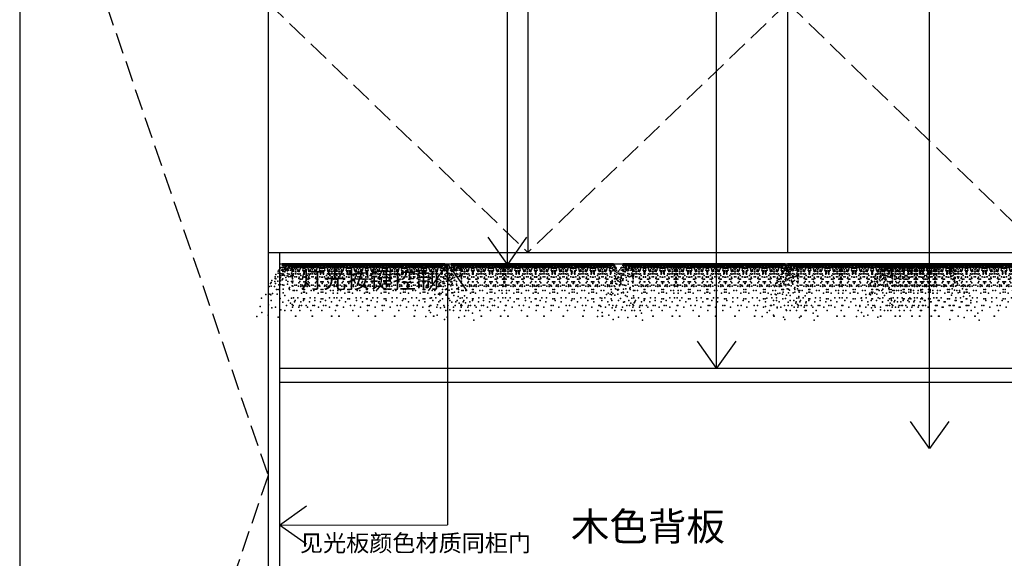
# Model space of a CAD drawing. Units: millimetres. Extents: x 985074 to 996891, y -303362 to -295463.
# Drawn here: x 992767 to 994511, y -301305 to -300350 of the extents above; entities that cross this region are included whole.
import ezdxf

# ---------------------------------------------------------------- set-up
doc = ezdxf.new("R2010")
doc.units = ezdxf.units.MM
doc.header["$LTSCALE"] = 30
doc.linetypes.add('DASH', pattern=[0.35, 0.25, -0.1])
for name, color, linetype in [('8', 8, 'Continuous'), ('ASHADE', 7, 'Continuous'), ('EB0_1_1_1_1_1_1_1', 7, 'Continuous'), ('L1', 4, 'Continuous')]:
    doc.layers.add(name, color=color, linetype=linetype)
doc.styles.add('-宋体', font='txt', dxfattribs={"width": 0.8})
doc.styles.add('ROMANS', font='txt')
doc.styles.add('标准', font='txt')
doc.dimstyles.new('1-60', dxfattribs={"dimscale": 60, "dimtxt": 3, "dimasz": 0.8, "dimexe": 1.25, "dimexo": 0.625, "dimtad": 1, "dimdec": 0, "dimdsep": 46, "dimtxsty": '-宋体', "dimblk": 'ARCHTICK', "dimcen": 1, "dimclrd": 251, "dimclre": 251, "dimclrt": 4, "dimadec": 0, "dimazin": 0, "dimtfac": 1, "dimtdec": 0, "dimtmove": 2, "dimatfit": 3, "dimldrblk": 'DOT', "dimfxl": 1, "dimarcsym": 0})

# ---------------------------------------------------------------- blocks, each defined once
blk = doc.blocks.new('A$C42A0441C')
at = {"layer": '8', "color": 8, "lineweight": -3}
blk.add_point((676.9, 199.5), dxfattribs=at)
at = {"layer": 'EB0_1_1_1_1_1_1_1', "color": 51, "lineweight": -3}
blk.add_line((102.6, 200), (678.4, 200), dxfattribs=at)
at = {"layer": 'EB0_1_1_1_1_1_1_1', "color": 8}
for p in [(92.4, 177.3), (98.3, 178.2), (100.1, 177.3), (69.8, 141.2), (74.2, 149.5), (75.7, 152.5), (82.3, 162.9), (84.3, 151.6), (86.5, 166), (87.7, 141.4), (89, 149.5), (91.5, 170.1), (93, 144.6), (97.1, 172.4), (97.1, 156.2), (98.3, 165.1), (99.2, 146.6), (99.7, 157.5), (109.3, 152.2), (111.4, 171.9), (111.9, 166.9), (111.9, 165.1), (113.3, 167), (113.3, 162.9), (114.6, 172.4), (116, 153.5), (116.4, 154.3), (122.8, 145.4), (124.1, 158.4), (126.8, 164.3), (126.8, 145.4), (130, 172.4), (130, 152.1), (130.9, 172.4), (130.9, 163.3), (131.3, 148.4), (134.9, 164.3), (139.7, 153.5), (141.3, 164.7), (141.4, 171), (143, 171), (143.1, 164.7), (144.7, 153.5), (149.4, 164.3), (153, 148.4), (153.5, 172.4), (153.5, 163.3), (154.4, 172.4), (154.4, 152.1), (157.5, 164.3), (157.5, 145.4), (160.3, 158.4), (161.6, 145.4), (168, 154.3), (168.3, 153.5), (169.8, 172.4), (171, 167), (171, 162.9), (172.5, 166.9), (172.5, 165.1), (172.9, 171.9), (175.1, 152.2), (177.9, 152.2), (180, 171.9), (180.5, 166.9), (180.5, 165.1), (181.9, 167), (181.9, 162.9), (183.2, 172.4), (184.6, 153.5), (185, 154.3), (191.4, 145.4), (192.7, 158.4), (195.4, 164.3), (195.4, 145.4), (198.6, 172.4), (198.6, 152.1), (199.5, 172.4), (199.5, 163.3), (199.9, 148.4), (203.5, 164.3), (208.3, 153.5), (209.9, 164.7), (210, 171), (211.6, 171), (211.7, 164.7), (213.3, 153.5), (218.1, 164.3), (221.7, 148.4), (222.1, 172.4), (222.1, 163.3), (223, 172.4), (223, 152.1), (226.2, 164.3), (226.2, 145.4), (228.9, 158.4), (230.2, 145.4), (236.6, 154.3), (237, 153.5), (238.4, 172.4), (239.7, 167), (239.7, 162.9), (241.1, 166.9), (241.1, 165.1), (241.6, 171.9), (243.7, 152.2), (247.5, 152.2), (249.7, 171.9), (250.1, 166.9), (250.1, 165.1), (251.6, 167), (251.6, 162.9), (252.9, 172.4), (254.3, 153.5), (254.7, 154.3), (261, 145.4), (262.4, 158.4), (265.1, 164.3), (265.1, 145.4), (268.2, 172.4), (268.2, 152.1), (269.1, 172.4), (269.1, 163.3), (269.6, 148.4), (273.2, 164.3), (277.9, 153.5), (279.5, 164.7), (279.6, 171), (281.3, 171), (281.4, 164.7), (283, 153.5), (287.7, 164.3), (291.3, 148.4), (291.8, 172.4), (291.8, 163.3), (292.7, 172.4), (292.7, 152.1), (295.8, 164.3), (295.8, 145.4), (298.5, 158.4), (299.9, 145.4), (306.2, 154.3), (306.6, 153.5), (308, 172.4), (309.3, 167), (309.3, 162.9), (310.7, 166.9), (310.7, 165.1), (311.2, 171.9), (313.4, 152.2), (316.2, 152.2), (318.3, 171.9), (318.8, 166.9), (318.8, 165.1), (320.2, 167), (320.2, 162.9), (321.5, 172.4), (322.9, 153.5), (323.3, 154.3), (329.7, 145.4), (331, 158.4), (333.7, 164.3), (333.7, 145.4), (336.9, 172.4), (336.9, 152.1), (337.8, 172.4), (337.8, 163.3), (338.2, 148.4), (341.8, 164.3), (346.6, 153.5), (348.2, 164.7), (348.3, 171), (349.9, 171), (350, 164.7), (351.6, 153.5), (356.3, 164.3), (359.9, 148.4), (360.4, 172.4), (360.4, 163.3), (361.3, 172.4), (361.3, 152.1), (364.4, 164.3), (364.4, 145.4), (367.2, 158.4), (368.5, 145.4), (374.9, 154.3), (375.2, 153.5), (375.4, 152.2), (376.7, 172.4), (377.6, 171.9), (377.9, 167), (377.9, 162.9), (378, 166.9), (378, 165.1), (379.4, 166.9), (379.4, 165.1), (379.5, 167), (379.5, 162.9), (379.8, 171.9), (380.7, 172.4), (382, 152.2), (382.2, 153.5), (382.5, 154.3), (388.9, 145.4), (390.2, 158.4), (392.9, 164.3), (392.9, 145.4), (396.1, 172.4), (396.1, 152.1), (397, 172.4), (397, 163.3), (397.5, 148.4), (401, 164.3), (405.8, 153.5), (407.4, 164.7), (407.5, 171), (409.1, 171), (409.2, 164.7), (410.8, 153.5), (415.6, 164.3), (419.2, 148.4), (419.6, 172.4), (419.6, 163.3), (420.5, 172.4), (420.5, 152.1), (423.7, 164.3), (423.7, 145.4), (426.4, 158.4), (427.7, 145.4), (434.1, 154.3), (434.5, 153.5), (435.9, 172.4), (437.2, 167), (437.2, 162.9), (438.6, 166.9), (438.6, 165.1), (439.1, 171.9), (441.2, 152.2), (444, 152.2), (446.2, 171.9), (446.6, 166.9), (446.6, 165.1), (448.1, 167), (448.1, 162.9), (449.4, 172.4), (450.8, 153.5), (451.2, 154.3), (457.5, 145.4), (458.9, 158.4), (461.6, 164.3), (461.6, 145.4), (464.7, 172.4), (464.7, 152.1), (465.6, 172.4), (465.6, 163.3), (466.1, 148.4), (469.7, 164.3), (474.4, 153.5), (476, 164.7), (476.1, 171), (477.8, 171), (477.8, 164.7), (479.5, 153.5), (483.5, 145.4), (484.2, 164.3), (484.9, 158.4), (487.6, 164.3), (487.6, 145.4), (487.8, 148.4), (488.2, 163.3), (488.3, 172.4), (489.2, 172.4), (489.2, 152.1), (490.8, 172.4), (490.8, 152.1), (491.6, 172.4), (491.7, 163.3), (492.1, 148.4), (492.3, 164.3), (492.3, 145.4), (495, 158.4), (495.7, 164.3), (496.4, 145.4), (500.5, 153.5), (502.1, 171), (502.1, 164.7), (503.8, 171), (503.9, 164.7), (505.5, 153.5), (510.2, 164.3), (513.8, 148.4), (514.3, 172.4), (514.3, 163.3), (515.2, 172.4), (515.2, 152.1), (518.3, 164.3), (518.3, 145.4), (521.1, 158.4), (522.4, 145.4), (528.7, 154.3), (529.1, 153.5), (530.6, 172.4), (531.8, 167), (531.8, 162.9), (533.3, 166.9), (533.3, 165.1), (533.7, 171.9), (535.9, 152.2), (538.7, 152.2), (540.8, 171.9), (541.3, 166.9), (541.3, 165.1), (542.7, 167), (542.7, 162.9), (544, 172.4), (545.4, 153.5), (545.8, 154.3), (552.2, 145.4), (553.5, 158.4), (556.2, 164.3), (556.2, 145.4), (559.4, 172.4), (559.4, 152.1), (560.3, 172.4), (560.3, 163.3), (560.7, 148.4), (564.3, 164.3), (569.1, 153.5), (570.7, 164.7), (570.8, 171), (572.4, 171), (572.5, 164.7), (574.1, 153.5), (578.9, 164.3), (582.4, 148.4), (582.9, 172.4), (582.9, 163.3), (583.8, 172.4), (583.8, 152.1), (587, 164.3), (587, 145.4), (589.7, 158.4), (591, 145.4), (597.4, 154.3), (597.8, 153.5), (597.9, 152.2), (599.2, 172.4), (600.1, 171.9), (600.4, 167), (600.4, 162.9), (600.5, 166.9), (600.5, 165.1), (601.9, 166.9), (601.9, 165.1), (602, 167), (602, 162.9), (602.3, 171.9), (603.2, 172.4), (604.5, 152.2), (604.7, 153.5), (605.1, 154.3), (611.4, 145.4), (612.7, 158.4), (615.5, 164.3), (615.5, 145.4), (618.6, 172.4), (618.6, 152.1), (619.5, 172.4), (619.5, 163.3), (620, 148.4), (623.6, 164.3), (628.3, 153.5), (629.9, 164.7), (630, 171), (631.7, 171), (631.7, 164.7), (633.3, 153.5), (638.1, 164.3), (639.4, 163.8), (640.2, 158.9), (641.5, 146.8), (641.6, 153.4), (641.7, 148.4), (642.1, 163.3), (642.2, 172.4), (643, 172.4), (643, 152.1), (643.4, 157), (646.2, 167.4), (646.9, 160.2), (649.6, 154.8), (654.3, 162.9), (655.3, 153.5), (657.7, 156.2), (659.1, 164.3), (659.7, 166), (661.1, 157.5), (664.7, 142.1), (666, 151.6), (669.2, 171.9), (670.1, 158.8), (671.9, 172.4), (673.9, 162.9), (676.5, 164.2), (676.6, 160.2), (676.6, 146.8), (677.9, 160.2), (678.7, 143), (682.8, 164.2), (683.7, 157), (684.7, 150.8), (684.7, 140), (685, 165.1), (686, 164.3), (686.9, 143.9), (692.3, 167.4), (694.1, 153.9), (700.9, 162.4), (700.9, 146.8), (703.6, 153.5), (704, 147.5), (715.3, 140.8), (59.4, 111.8), (59.9, 123.6), (76.9, 130.6), (77.5, 135.8), (80.7, 136.3), (81.6, 121.8), (87.7, 106.4), (91.5, 128.1), (95.8, 111.8), (101.2, 122.5), (106.6, 136), (107.9, 130.6), (110.9, 108.7), (111.9, 136.7), (116, 121.2), (118.1, 124.8), (118.2, 121.4), (124.1, 125.2), (124.1, 119.8), (127.7, 137.6), (130.9, 132.2), (132.2, 121.2), (137.6, 105), (138.9, 123.9), (145.4, 123.9), (146.8, 105), (152.1, 121.2), (153.5, 132.2), (156.6, 137.6), (160.2, 125.2), (160.2, 119.8), (166.1, 121.4), (166.2, 124.8), (168.3, 121.2), (172.5, 136.7), (173.4, 108.7), (175.2, 136), (176.4, 130.6), (176.5, 130.6), (177.8, 136), (179.6, 108.7), (180.5, 136.7), (184.6, 121.2), (186.7, 124.8), (186.8, 121.4), (192.7, 125.2), (192.7, 119.8), (196.3, 137.6), (199.5, 132.2), (200.8, 121.2), (206.2, 105), (207.6, 123.9), (214, 123.9), (215.4, 105), (220.8, 121.2), (222.1, 132.2), (225.3, 137.6), (228.9, 125.2), (228.9, 119.8), (234.8, 121.4), (234.9, 124.8), (237, 121.2), (241.1, 136.7), (242, 108.7), (244.8, 136), (245.1, 130.6), (246.2, 130.6), (246.4, 136), (249.2, 108.7), (250.1, 136.7), (254.3, 121.2), (256.4, 124.8), (256.5, 121.4), (262.4, 125.2), (262.4, 119.8), (266, 137.6), (269.1, 132.2), (270.5, 121.2), (275.9, 105), (277.2, 123.9), (283.7, 123.9), (285, 105), (290.4, 121.2), (291.8, 132.2), (294.9, 137.6), (298.5, 125.2), (298.5, 119.8), (304.4, 121.4), (304.5, 124.8), (306.6, 121.2), (310.7, 136.7), (311.7, 108.7), (313.5, 136), (314.7, 130.6), (314.8, 130.6), (316.1, 136), (317.8, 108.7), (318.8, 136.7), (322.9, 121.2), (325, 124.8), (325.1, 121.4), (331, 125.2), (331, 119.8), (334.6, 137.6), (337.8, 132.2), (339.1, 121.2), (344.5, 105), (345.8, 123.9), (352.3, 123.9), (353.7, 105), (359, 121.2), (360.4, 132.2), (363.5, 137.6), (367.1, 125.2), (367.1, 119.8), (373, 121.4), (373.1, 124.8), (375.2, 121.2), (377.1, 108.7), (378, 136.7), (379.4, 136.7), (380.3, 108.7), (382.2, 121.2), (384.3, 124.8), (384.3, 121.4), (390.2, 125.2), (390.2, 119.8), (393.8, 137.6), (397, 132.2), (398.3, 121.2), (403.7, 105), (405.1, 123.9), (411.5, 123.9), (412.9, 105), (418.3, 121.2), (419.6, 132.2), (422.8, 137.6), (426.4, 125.2), (426.4, 119.8), (432.3, 121.4), (432.4, 124.8), (434.5, 121.2), (438.6, 136.7), (439.6, 108.7), (441.3, 136), (442.6, 130.6), (442.7, 130.6), (443.9, 136), (445.7, 108.7), (446.6, 136.7), (450.8, 121.2), (452.9, 124.8), (453, 121.4), (458.9, 125.2), (458.9, 119.8), (462.5, 137.6), (465.6, 132.2), (467, 121.2), (472.4, 105), (473.7, 123.9), (480.2, 123.9), (481.5, 105), (484.9, 125.2), (484.9, 119.8), (486.9, 121.2), (488.2, 132.2), (488.5, 137.6), (491.4, 137.6), (491.7, 132.2), (493, 121.2), (495, 125.2), (495, 119.8), (498.4, 105), (499.7, 123.9), (506.2, 123.9), (507.5, 105), (512.9, 121.2), (514.3, 132.2), (517.4, 137.6), (521, 125.2), (521, 119.8), (526.9, 121.4), (527, 124.8), (529.1, 121.2), (533.3, 136.7), (534.2, 108.7), (536, 136), (537.2, 130.6), (537.3, 130.6), (538.6, 136), (540.3, 108.7), (541.3, 136.7), (545.4, 121.2), (547.5, 124.8), (547.6, 121.4), (553.5, 125.2), (553.5, 119.8), (557.1, 137.6), (560.3, 132.2), (561.6, 121.2), (567, 105), (568.4, 123.9), (574.8, 123.9), (576.2, 105), (581.6, 121.2), (582.9, 132.2), (586.1, 137.6), (589.7, 125.2), (589.7, 119.8), (595.6, 121.4), (595.7, 124.8), (597.8, 121.2), (599.6, 108.7), (600.5, 136.7), (601.9, 136.7), (602.8, 108.7), (604.7, 121.2), (606.8, 124.8), (606.9, 121.4), (612.8, 125.2), (612.8, 119.8), (616.4, 137.6), (619.5, 132.2), (620.9, 121.2), (626.3, 105), (627.6, 123.9), (634.1, 123.9), (635.4, 105), (640.2, 105), (640.8, 121.2), (641.2, 139), (642.1, 134), (642.1, 132.2), (642.9, 122.5), (645.3, 137.6), (652.3, 115.8), (652.3, 109.1), (653.5, 112.3), (659.1, 137.3), (659.3, 127.7), (672.6, 123.9), (675.3, 110.4), (677.9, 125.2), (685, 126.3), (690.1, 125.2), (692.8, 109.1), (694.5, 139), (698.2, 109.1), (702.2, 130.4), (704.9, 137.3), (706.3, 119.8), (717.1, 133.3), (717.1, 121.2), (720.3, 129.9), (724.4, 119.6), (32.4, 86.2), (53.5, 99.7), (54.9, 84.4), (68.8, 99.6), (74.2, 96.9), (85, 70), (97.9, 88.5), (110.6, 99.6), (110.9, 76.4), (121.4, 95.6), (134, 79.9), (144.7, 70), (150.3, 79.9), (162.9, 95.6), (173.4, 76.4), (173.7, 99.6), (179.2, 99.6), (179.6, 76.4), (190, 95.6), (193.9, 70), (202.7, 79.9), (218.9, 79.9), (231.6, 95.6), (242, 76.4), (242.4, 99.6), (248.9, 99.6), (249.2, 76.4), (252.2, 70), (259.7, 95.6), (272.3, 79.9), (288.6, 79.9), (301.2, 95.6), (309.9, 70), (311.7, 76.4), (312, 99.6), (317.5, 99.6), (317.8, 76.4), (328.3, 95.6), (340.9, 79.9), (357.2, 79.9), (363.3, 70), (369.8, 95.6), (376.8, 99.6), (377.1, 76.4), (380.3, 76.4), (380.6, 99.6), (387.6, 95.6), (400.2, 79.9), (415.3, 70), (416.5, 79.9), (429.1, 95.6), (439.6, 76.4), (439.9, 99.6), (445.4, 99.6), (445.7, 76.4), (456.2, 95.6), (468.8, 79.9), (475.7, 70), (482.2, 95.6), (485.1, 79.9), (494.8, 79.9), (497.7, 95.6), (511.1, 79.9), (523.7, 95.6), (524.9, 70), (534.2, 76.4), (534.5, 99.6), (540, 99.6), (540.3, 76.4), (550.8, 95.6), (563.4, 79.9), (563.5, 70), (579.7, 79.9), (592.4, 95.6), (599.3, 99.6), (599.6, 76.4), (602.8, 76.4), (602.9, 70), (603.1, 99.6), (610.1, 95.6), (622.7, 79.9), (633.1, 70), (639, 79.9), (645.7, 78.6), (656.3, 70), (668.8, 87.1), (675.3, 96.9), (686, 76.8), (695.9, 93), (713, 94.3), (717.1, 70), (718.4, 90.2), (722.5, 92.9), (736, 91.6), (752.1, 78.1), (28.3, 35), (29.7, 61.9), (45.9, 52.5), (63.9, 65), (71.2, 46.5), (92, 52.8), (98.5, 35), (105.6, 52.5), (123.7, 65), (130.9, 46.5), (151.7, 52.8), (154.8, 52.5), (158.2, 35), (172.8, 65), (180.1, 46.5), (200.9, 52.8), (207.4, 35), (213.1, 52.5), (231.1, 65), (238.4, 46.5), (259.2, 52.8), (265.7, 35), (270.8, 52.5), (288.9, 65), (296.1, 46.5), (316.9, 52.8), (323.4, 35), (324.2, 52.5), (342.2, 65), (349.5, 46.5), (370.3, 52.8), (376.2, 52.5), (376.8, 35), (394.2, 65), (401.5, 46.5), (422.3, 52.8), (428.8, 35), (436.6, 52.5), (454.7, 65), (461.9, 46.5), (482.7, 52.8), (485.8, 52.5), (489.2, 35), (503.8, 65), (511.1, 46.5), (524.4, 52.5), (531.9, 52.8), (538.4, 35), (542.5, 65), (549.7, 46.5), (563.7, 52.5), (570.5, 52.8), (577, 35), (581.8, 65), (589.1, 46.5), (594, 52.5), (609.9, 52.8), (612, 65), (616.4, 35), (617.1, 52.5), (619.3, 46.5), (635.2, 65), (640.1, 52.8), (642.4, 46.5), (642.9, 55.2), (646.6, 35), (649.3, 60.5), (663.3, 52.8), (669.8, 35), (676, 64.6), (683.2, 36.6), (702.2, 45.8), (715.7, 44.4), (726.7, 55.1), (756.2, 48.5), (0, 0), (4, 25.6), (52.6, 9.4), (103.9, 2.7), (141.6, 14.8), (142.7, 14.8), (210.3, 14.8), (211.3, 14.8), (279.9, 14.8), (281, 14.8), (348.5, 14.8), (349.6, 14.8), (407.8, 14.8), (408.8, 14.8), (476.4, 14.8), (477.5, 14.8), (502.4, 14.8), (503.5, 14.8), (571.1, 14.8), (572.1, 14.8), (630.3, 14.8), (631.4, 14.8), (692.8, 10.8), (727.9, 17.5), (750.8, 26.9), (768.3, 13.5)]:
    blk.add_point(p, dxfattribs=at)
at = {"layer": 'EB0_1_1_1_1_1_1_1', "color": 8, "lineweight": -3}
for p in [(93.8, 184.6), (95.1, 186.4), (97.4, 183.2), (98.3, 192.2), (98.8, 187.3), (99.7, 189.1), (100.1, 188.2), (101, 190.4), (103.3, 192.7), (103.9, 180.4), (104.2, 192.7), (105.1, 174.6), (106.4, 185.9), (108.3, 183.2), (111, 191.8), (112.3, 184.6), (112.7, 175), (112.8, 192.7), (113.2, 193.1), (113.7, 192.7), (113.7, 191.8), (113.7, 189.5), (114.1, 190), (116, 183.1), (116.4, 192.7), (117.3, 177.3), (117.8, 187.3), (121.4, 187.2), (121.8, 191.3), (122.3, 187.3), (125.4, 192.2), (125.5, 188.5), (126.3, 187.7), (126.8, 182.3), (127.7, 189.5), (128.2, 177.7), (130.9, 192.6), (132.2, 187.2), (133.6, 193.1), (133.6, 175.5), (134, 179.1), (135.8, 190.9), (137.7, 188.6), (137.9, 184), (138.1, 192.7), (138.6, 191.8), (138.9, 184.5), (139.9, 192.7), (141.6, 179.1), (141.7, 190), (141.7, 189.1), (142.6, 190), (142.6, 189.1), (142.7, 179.1), (144.4, 192.7), (145.4, 184.5), (145.8, 191.8), (146.2, 192.7), (146.5, 184), (146.7, 188.6), (148.5, 190.9), (150.3, 179.1), (150.8, 193.1), (150.8, 175.5), (152.1, 187.2), (153.5, 192.6), (156.2, 177.7), (156.6, 189.5), (157.6, 182.3), (158, 187.7), (158.9, 192.2), (158.9, 188.5), (162.1, 187.3), (162.5, 191.3), (162.9, 187.2), (166.6, 187.3), (167, 177.3), (168, 192.7), (168.3, 183.1), (170.2, 190), (170.7, 192.7), (170.7, 191.8), (170.7, 189.5), (171.1, 193.1), (171.6, 192.7), (171.6, 175), (172, 184.6), (172.8, 192.7), (173.4, 191.8), (173.7, 174.6), (175.1, 185.9), (176.1, 183.2), (176.9, 183.2), (177.9, 185.9), (179.3, 174.6), (179.6, 191.8), (180.2, 192.7), (181, 184.6), (181.3, 175), (181.4, 192.7), (181.9, 193.1), (182.3, 192.7), (182.3, 191.8), (182.3, 189.5), (182.8, 190), (184.6, 183.1), (185, 192.7), (185.9, 177.3), (186.4, 187.3), (190, 187.2), (190.4, 191.3), (190.9, 187.3), (194.1, 192.2), (194.1, 188.5), (195, 187.7), (195.4, 182.3), (196.3, 189.5), (196.8, 177.7), (199.5, 192.6), (200.8, 187.2), (202.2, 193.1), (202.2, 175.5), (202.7, 179.1), (204.5, 190.9), (206.3, 188.6), (206.5, 184), (206.7, 192.7), (207.2, 191.8), (207.6, 184.5), (208.5, 192.7), (210.3, 190), (210.3, 189.1), (210.3, 179.1), (211.3, 190), (211.3, 189.1), (211.3, 179.1), (213.1, 192.7), (214, 184.5), (214.4, 191.8), (214.9, 192.7), (215.1, 184), (215.3, 188.6), (217.1, 190.9), (218.9, 179.1), (219.4, 193.1), (219.4, 175.5), (220.8, 187.2), (222.1, 192.6), (224.8, 177.7), (225.3, 189.5), (226.2, 182.3), (226.6, 187.7), (227.5, 192.2), (227.5, 188.5), (230.7, 187.3), (231.2, 191.3), (231.6, 187.2), (235.2, 187.3), (235.7, 177.3), (236.6, 192.7), (237, 183.1), (238.8, 190), (239.3, 192.7), (239.3, 191.8), (239.3, 189.5), (239.7, 193.1), (240.2, 192.7), (240.3, 175), (240.6, 184.6), (242, 191.8), (244.7, 185.9), (244.7, 183.2), (246.5, 185.9), (246.5, 183.2), (249.2, 191.8), (250.6, 184.6), (251, 175), (251.1, 192.7), (251.5, 193.1), (252, 192.7), (252, 191.8), (252, 189.5), (252.4, 190), (254.3, 183.1), (254.7, 192.7), (255.6, 177.3), (256, 187.3), (259.7, 187.2), (260.1, 191.3), (260.5, 187.3), (263.7, 192.2), (263.7, 188.5), (264.6, 187.7), (265.1, 182.3), (266, 189.5), (266.4, 177.7), (269.1, 192.6), (270.5, 187.2), (271.9, 193.1), (271.9, 175.5), (272.3, 179.1), (274.1, 190.9), (275.9, 188.6), (276.1, 184), (276.4, 192.7), (276.8, 191.8), (277.2, 184.5), (278.2, 192.7), (279.9, 179.1), (280, 190), (280, 189.1), (280.9, 190), (280.9, 189.1), (281, 179.1), (282.7, 192.7), (283.7, 184.5), (284.1, 191.8), (284.5, 192.7), (284.8, 184), (285, 188.6), (286.8, 190.9), (288.6, 179.1), (289, 193.1), (289, 175.5), (290.4, 187.2), (291.8, 192.6), (294.5, 177.7), (294.9, 189.5), (295.8, 182.3), (296.3, 187.7), (297.2, 192.2), (297.2, 188.5), (300.3, 187.3), (300.8, 191.3), (301.2, 187.2), (304.9, 187.3), (305.3, 177.3), (306.2, 192.7), (306.6, 183.1), (308.5, 190), (308.9, 192.7), (308.9, 191.8), (308.9, 189.5), (309.4, 193.1), (309.8, 192.7), (309.9, 175), (310.3, 184.6), (311.1, 192.7), (311.7, 191.8), (312, 174.6), (313.3, 185.9), (314.4, 183.2), (315.2, 183.2), (316.2, 185.9), (317.5, 174.6), (317.9, 191.8), (318.4, 192.7), (319.2, 184.6), (319.6, 175), (319.7, 192.7), (320.1, 193.1), (320.6, 192.7), (320.6, 191.8), (320.6, 189.5), (321, 190), (322.9, 183.1), (323.3, 192.7), (324.2, 177.3), (324.7, 187.3), (328.3, 187.2), (328.7, 191.3), (329.2, 187.3), (332.3, 192.2), (332.4, 188.5), (333.2, 187.7), (333.7, 182.3), (334.6, 189.5), (335.1, 177.7), (337.8, 192.6), (339.1, 187.2), (340.5, 193.1), (340.5, 175.5), (340.9, 179.1), (342.7, 190.9), (344.6, 188.6), (344.8, 184), (345, 192.7), (345.5, 191.8), (345.8, 184.5), (346.8, 192.7), (348.5, 179.1), (348.6, 190), (348.6, 189.1), (349.5, 190), (349.5, 189.1), (349.6, 179.1), (351.3, 192.7), (352.3, 184.5), (352.7, 191.8), (353.1, 192.7), (353.4, 184), (353.6, 188.6), (355.4, 190.9), (357.2, 179.1), (357.7, 193.1), (357.7, 175.5), (359, 187.2), (360.4, 192.6), (363.1, 177.7), (363.5, 189.5), (364.5, 182.3), (364.9, 187.7), (365.8, 192.2), (365.8, 188.5), (369, 187.3), (369.4, 191.3), (369.8, 187.2), (373.5, 187.3), (373.9, 177.3), (374.9, 192.7), (375.2, 183.1), (377.1, 191.8), (377.1, 190), (377.6, 192.7), (377.6, 191.8), (377.6, 189.5), (378, 193.1), (378.5, 192.7), (378.5, 184.6), (378.5, 175), (378.9, 192.7), (378.9, 184.6), (378.9, 175), (379.4, 193.1), (379.8, 192.7), (379.8, 191.8), (379.8, 189.5), (380.3, 191.8), (380.3, 190), (382.2, 183.1), (382.5, 192.7), (383.4, 177.3), (383.9, 187.3), (387.6, 187.2), (388, 191.3), (388.4, 187.3), (391.6, 192.2), (391.6, 188.5), (392.5, 187.7), (392.9, 182.3), (393.8, 189.5), (394.3, 177.7), (397, 192.6), (398.3, 187.2), (399.7, 193.1), (399.7, 175.5), (400.2, 179.1), (402, 190.9), (403.8, 188.6), (404, 184), (404.2, 192.7), (404.7, 191.8), (405.1, 184.5), (406.1, 192.7), (407.8, 179.1), (407.9, 190), (407.9, 189.1), (408.8, 190), (408.8, 189.1), (408.8, 179.1), (410.6, 192.7), (411.5, 184.5), (411.9, 191.8), (412.4, 192.7), (412.6, 184), (412.8, 188.6), (414.6, 190.9), (416.5, 179.1), (416.9, 193.1), (416.9, 175.5), (418.3, 187.2), (419.6, 192.6), (422.3, 177.7), (422.8, 189.5), (423.7, 182.3), (424.1, 187.7), (425, 192.2), (425, 188.5), (428.2, 187.3), (428.7, 191.3), (429.1, 187.2), (432.7, 187.3), (433.2, 177.3), (434.1, 192.7), (434.5, 183.1), (436.4, 190), (436.8, 192.7), (436.8, 191.8), (436.8, 189.5), (437.3, 193.1), (437.7, 192.7), (437.8, 175), (438.2, 184.6), (439, 192.7), (439.5, 191.8), (439.9, 174.6), (441.2, 185.9), (442.2, 183.2), (443, 183.2), (444, 185.9), (445.4, 174.6), (445.7, 191.8), (446.3, 192.7), (447.1, 184.6), (447.5, 192.7), (447.5, 175), (448, 193.1), (448.5, 192.7), (448.5, 191.8), (448.5, 189.5), (448.9, 190), (450.8, 183.1), (451.2, 192.7), (452.1, 177.3), (452.5, 187.3), (456.2, 187.2), (456.6, 191.3), (457, 187.3), (460.2, 192.2), (460.2, 188.5), (461.1, 187.7), (461.6, 182.3), (462.5, 189.5), (462.9, 177.7), (465.6, 192.6), (467, 187.2), (468.3, 193.1), (468.3, 175.5), (468.8, 179.1), (470.6, 190.9), (472.4, 188.6), (472.6, 184), (472.9, 192.7), (473.3, 191.8), (473.7, 184.5), (474.7, 192.7), (476.4, 179.1), (476.5, 190), (476.5, 189.1), (477.4, 190), (477.4, 189.1), (477.5, 179.1), (479.2, 192.7), (480.2, 184.5), (480.6, 191.8), (481, 192.7), (481.2, 184), (481.5, 188.6), (482.2, 187.2), (482.6, 191.3), (483.1, 187.3), (483.3, 190.9), (485.1, 179.1), (485.5, 193.1), (485.5, 175.5), (486.2, 192.2), (486.2, 188.5), (486.9, 187.2), (487.1, 187.7), (487.6, 182.3), (488.3, 192.6), (488.5, 189.5), (488.9, 177.7), (491, 177.7), (491.4, 189.5), (491.6, 192.6), (492.3, 182.3), (492.8, 187.7), (493, 187.2), (493.7, 192.2), (493.7, 188.5), (494.4, 193.1), (494.4, 175.5), (494.8, 179.1), (496.6, 190.9), (496.8, 187.3), (497.3, 191.3), (497.7, 187.2), (498.4, 188.6), (498.7, 184), (498.9, 192.7), (499.3, 191.8), (499.7, 184.5), (500.7, 192.7), (502.4, 179.1), (502.5, 190), (502.5, 189.1), (503.4, 190), (503.4, 189.1), (503.5, 179.1), (505.2, 192.7), (506.2, 184.5), (506.6, 191.8), (507, 192.7), (507.3, 184), (507.5, 188.6), (509.3, 190.9), (511.1, 179.1), (511.6, 193.1), (511.6, 175.5), (512.9, 187.2), (514.3, 192.6), (517, 177.7), (517.4, 189.5), (518.3, 182.3), (518.8, 187.7), (519.7, 192.2), (519.7, 188.5), (522.9, 187.3), (523.3, 191.3), (523.7, 187.2), (527.4, 187.3), (527.8, 177.3), (528.7, 192.7), (529.1, 183.1), (531, 190), (531.5, 192.7), (531.5, 191.8), (531.5, 189.5), (531.9, 193.1), (532.4, 192.7), (532.4, 175), (532.8, 184.6), (533.6, 192.7), (534.2, 191.8), (534.5, 174.6), (535.9, 185.9), (536.9, 183.2), (537.7, 183.2), (538.7, 185.9), (540, 174.6), (540.4, 191.8), (541, 192.7), (541.7, 184.6), (542.1, 175), (542.2, 192.7), (542.6, 193.1), (543.1, 192.7), (543.1, 191.8), (543.1, 189.5), (543.6, 190), (545.4, 183.1), (545.8, 192.7), (546.7, 177.3), (547.2, 187.3), (550.8, 187.2), (551.2, 191.3), (551.7, 187.3), (554.9, 192.2), (554.9, 188.5), (555.8, 187.7), (556.2, 182.3), (557.1, 189.5), (557.6, 177.7), (560.3, 192.6), (561.6, 187.2), (563, 193.1), (563, 175.5), (563.4, 179.1), (565.3, 190.9), (567.1, 188.6), (567.3, 184), (567.5, 192.7), (568, 191.8), (568.4, 184.5), (569.3, 192.7), (571.1, 190), (571.1, 189.1), (571.1, 179.1), (572, 190), (572, 189.1), (572.1, 179.1), (573.9, 192.7), (574.8, 184.5), (575.2, 191.8), (575.7, 192.7), (575.9, 184), (576.1, 188.6), (577.9, 190.9), (579.7, 179.1), (580.2, 193.1), (580.2, 175.5), (581.6, 187.2), (582.9, 192.6), (585.6, 177.7), (586.1, 189.5), (587, 182.3), (587.4, 187.7), (588.3, 192.2), (588.3, 188.5), (591.5, 187.3), (591.9, 191.3), (592.4, 187.2), (596, 187.3), (596.5, 177.3), (597.4, 192.7), (597.8, 183.1), (599.6, 191.8), (599.6, 190), (600.1, 192.7), (600.1, 191.8), (600.1, 189.5), (600.5, 193.1), (601, 192.7), (601, 184.6), (601, 175), (601.4, 192.7), (601.4, 184.6), (601.4, 175), (601.9, 193.1), (602.3, 192.7), (602.3, 191.8), (602.3, 189.5), (602.8, 191.8), (602.8, 190), (604.7, 183.1), (605.1, 192.7), (606, 177.3), (606.4, 187.3), (610.1, 187.2), (610.5, 191.3), (610.9, 187.3), (614.1, 192.2), (614.1, 188.5), (615, 187.7), (615.5, 182.3), (616.4, 189.5), (616.8, 177.7), (619.5, 192.6), (620.9, 187.2), (622.2, 193.1), (622.2, 175.5), (622.7, 179.1), (624.5, 190.9), (626.3, 188.6), (626.5, 184), (626.8, 192.7), (627.2, 191.8), (627.6, 184.5), (628.6, 192.7), (630.3, 179.1), (630.4, 190), (630.4, 189.1), (631.3, 190), (631.3, 189.1), (631.4, 179.1), (633.1, 192.7), (634.1, 184.5), (634.4, 191.8), (634.9, 192.7), (635.1, 184), (635.4, 188.6), (637.2, 190.9), (639, 179.1), (639.4, 193.1), (639.4, 175.5), (640.7, 193.1), (640.7, 176.9), (640.8, 187.2), (642.1, 182.7), (642.2, 192.6), (642.5, 184.6), (644.9, 177.7), (645.3, 189.5), (645.7, 180.5), (646.2, 186.8), (646.6, 192.7), (646.9, 189.9), (646.9, 179.1), (648.3, 184.5), (649.3, 177.3), (650.2, 192.2), (653.8, 190), (653.8, 188.2), (653.8, 184.6), (655.2, 188.6), (656.6, 177.3), (657.5, 186.8), (658.4, 193.1), (659.1, 180.4), (659.1, 177.7), (659.3, 182.7), (660.2, 175.1), (662, 180.9), (664.5, 189.9), (665.1, 191.8), (665.6, 187.7), (665.6, 178.7), (665.8, 184.5), (666, 176), (667.9, 183.2), (668.3, 191.3), (668.3, 189.1), (669.9, 180.4), (670.1, 184.1), (672.8, 186.8), (675.5, 192.7), (675.5, 175.1), (676.6, 179.1), (676.9, 187.3), (677.4, 180), (677.9, 177.7), (681, 176.9), (682.3, 186.8), (685.5, 184.1), (689.1, 178.7), (134.9, 173.7), (149.4, 173.7), (203.5, 173.7), (218.1, 173.7), (273.2, 173.7), (287.7, 173.7), (341.8, 173.7), (356.3, 173.7), (401, 173.7), (415.6, 173.7), (469.7, 173.7), (484.2, 173.7), (495.7, 173.7), (510.2, 173.7), (564.3, 173.7), (578.9, 173.7), (623.6, 173.7), (638.1, 173.7), (641.5, 173.7), (676.5, 172.8), (693.2, 173.7)]:
    blk.add_point(p, dxfattribs=at)
at = {"layer": 'EB0_1_1_1_1_1_1_1', "color": 51, "lineweight": -3}
for p in [(99.2, 194), (101.9, 193.6), (102.8, 198.1), (102.8, 196.3), (103.6, 197.8), (107.4, 198.5), (107.8, 194.9), (109.3, 197.8), (109.6, 195.8), (111.9, 194.5), (112.3, 198.5), (112.3, 197.6), (113.7, 196.3), (114.6, 198.5), (114.6, 194), (116.4, 198.1), (118.1, 195.4), (118.2, 198.5), (120.5, 195.4), (120.9, 197.6), (120.9, 194.9), (121.8, 196.3), (123.6, 197.2), (125, 198.5), (125.4, 194), (125.9, 198.5), (126.8, 195.4), (127.2, 197.6), (128.2, 198.5), (129.5, 196.7), (130, 196.7), (130.9, 194), (131.8, 197.6), (133.1, 197.6), (133.6, 194), (134, 196.7), (134.9, 198.5), (135.8, 194.9), (136.7, 196.7), (137.2, 197.6), (137.7, 194), (140.4, 198.1), (140.4, 195.4), (141.7, 194), (142.2, 197.6), (142.2, 197.6), (142.6, 194), (144, 198.1), (144, 195.4), (146.7, 194), (147.1, 197.6), (147.6, 196.7), (148.5, 194.9), (149.4, 198.5), (150.3, 196.7), (150.8, 194), (151.2, 197.6), (152.6, 197.6), (153.5, 194), (154.4, 196.7), (154.8, 196.7), (156.2, 198.5), (157.1, 197.6), (157.6, 195.4), (158.5, 198.5), (158.9, 194), (159.4, 198.5), (160.7, 197.2), (162.5, 196.3), (163.4, 197.6), (163.4, 194.9), (163.9, 195.4), (166.1, 198.5), (166.2, 195.4), (168, 198.1), (169.8, 198.5), (169.8, 194), (170.7, 196.3), (172, 198.5), (172, 197.6), (172.5, 194.5), (174.7, 195.8), (175.1, 197.8), (176, 198.5), (176.4, 194.9), (176.5, 194.9), (177, 198.5), (177.9, 197.8), (178.2, 195.8), (180.5, 194.5), (181, 198.5), (181, 197.6), (182.3, 196.3), (183.2, 198.5), (183.2, 194), (185, 198.1), (186.7, 195.4), (186.8, 198.5), (189.1, 195.4), (189.5, 197.6), (189.5, 194.9), (190.4, 196.3), (192.3, 197.2), (193.6, 198.5), (194.1, 194), (194.5, 198.5), (195.4, 195.4), (195.9, 197.6), (196.8, 198.5), (198.1, 196.7), (198.6, 196.7), (199.5, 194), (200.4, 197.6), (201.8, 197.6), (202.2, 194), (202.7, 196.7), (203.6, 198.5), (204.5, 194.9), (205.4, 196.7), (205.8, 197.6), (206.3, 194), (209, 198.1), (209, 195.4), (210.3, 194), (210.8, 197.6), (210.8, 197.6), (211.3, 194), (212.6, 198.1), (212.6, 195.4), (215.3, 194), (215.8, 197.6), (216.2, 196.7), (217.1, 194.9), (218, 198.5), (218.9, 196.7), (219.4, 194), (219.8, 197.6), (221.2, 197.6), (222.1, 194), (223, 196.7), (223.5, 196.7), (224.8, 198.5), (225.7, 197.6), (226.2, 195.4), (227.1, 198.5), (227.5, 194), (228, 198.5), (229.3, 197.2), (231.2, 196.3), (232.1, 197.6), (232.1, 194.9), (232.5, 195.4), (234.8, 198.5), (234.9, 195.4), (236.6, 198.1), (238.4, 198.5), (238.4, 194), (239.3, 196.3), (240.6, 198.5), (240.6, 197.6), (241.1, 194.5), (243.4, 195.8), (243.7, 197.8), (245.2, 194.9), (245.6, 198.5), (245.6, 198.5), (246.1, 194.9), (247.5, 197.8), (247.9, 195.8), (250.1, 194.5), (250.6, 198.5), (250.6, 197.6), (252, 196.3), (252.9, 198.5), (252.9, 194), (254.7, 198.1), (256.4, 195.4), (256.5, 198.5), (258.7, 195.4), (259.2, 197.6), (259.2, 194.9), (260.1, 196.3), (261.9, 197.2), (263.3, 198.5), (263.7, 194), (264.2, 198.5), (265.1, 195.4), (265.5, 197.6), (266.4, 198.5), (267.8, 196.7), (268.2, 196.7), (269.1, 194), (270, 197.6), (271.4, 197.6), (271.9, 194), (272.3, 196.7), (273.2, 198.5), (274.1, 194.9), (275, 196.7), (275.5, 197.6), (275.9, 194), (278.6, 198.1), (278.6, 195.4), (280, 194), (280.4, 197.6), (280.4, 197.6), (280.9, 194), (282.3, 198.1), (282.3, 195.4), (285, 194), (285.4, 197.6), (285.9, 196.7), (286.8, 194.9), (287.7, 198.5), (288.6, 196.7), (289, 194), (289.5, 197.6), (290.8, 197.6), (291.8, 194), (292.7, 196.7), (293.1, 196.7), (294.5, 198.5), (295.4, 197.6), (295.8, 195.4), (296.7, 198.5), (297.2, 194), (297.6, 198.5), (299, 197.2), (300.8, 196.3), (301.7, 197.6), (301.7, 194.9), (302.2, 195.4), (304.4, 198.5), (304.5, 195.4), (306.2, 198.1), (308, 198.5), (308, 194), (308.9, 196.3), (310.3, 198.5), (310.3, 197.6), (310.7, 194.5), (313, 195.8), (313.3, 197.8), (314.3, 198.5), (314.7, 194.9), (314.8, 194.9), (315.3, 198.5), (316.2, 197.8), (316.5, 195.8), (318.8, 194.5), (319.2, 198.5), (319.2, 197.6), (320.6, 196.3), (321.5, 198.5), (321.5, 194), (323.3, 198.1), (325, 195.4), (325.1, 198.5), (327.4, 195.4), (327.8, 197.6), (327.8, 194.9), (328.7, 196.3), (330.5, 197.2), (331.9, 198.5), (332.3, 194), (332.8, 198.5), (333.7, 195.4), (334.1, 197.6), (335.1, 198.5), (336.4, 196.7), (336.9, 196.7), (337.8, 194), (338.7, 197.6), (340, 197.6), (340.5, 194), (340.9, 196.7), (341.8, 198.5), (342.7, 194.9), (343.6, 196.7), (344.1, 197.6), (344.6, 194), (347.3, 198.1), (347.3, 195.4), (348.6, 194), (349.1, 197.6), (349.1, 197.6), (349.5, 194), (350.9, 198.1), (350.9, 195.4), (353.6, 194), (354, 197.6), (354.5, 196.7), (355.4, 194.9), (356.3, 198.5), (357.2, 196.7), (357.7, 194), (358.1, 197.6), (359.5, 197.6), (360.4, 194), (361.3, 196.7), (361.7, 196.7), (363.1, 198.5), (364, 197.6), (364.5, 195.4), (365.4, 198.5), (365.8, 194), (366.3, 198.5), (367.6, 197.2), (369.4, 196.3), (370.3, 197.6), (370.3, 194.9), (370.8, 195.4), (373, 198.5), (373.1, 195.4), (374.9, 198.1), (375.4, 197.8), (375.8, 195.8), (376.7, 198.5), (376.7, 194), (377.6, 196.3), (378, 194.5), (378.5, 198.5), (378.5, 197.6), (378.9, 198.5), (378.9, 197.6), (379.4, 194.5), (379.8, 196.3), (380.7, 198.5), (380.7, 194), (381.6, 195.8), (382, 197.8), (382.5, 198.1), (384.3, 198.5), (384.3, 195.4), (386.6, 195.4), (387.1, 197.6), (387.1, 194.9), (388, 196.3), (389.8, 197.2), (391.1, 198.5), (391.6, 194), (392, 198.5), (392.9, 195.4), (393.4, 197.6), (394.3, 198.5), (395.7, 196.7), (396.1, 196.7), (397, 194), (397.9, 197.6), (399.3, 197.6), (399.7, 194), (400.2, 196.7), (401.1, 198.5), (402, 194.9), (402.9, 196.7), (403.3, 197.6), (403.8, 194), (406.5, 198.1), (406.5, 195.4), (407.9, 194), (408.3, 197.6), (408.3, 197.6), (408.8, 194), (410.1, 198.1), (410.1, 195.4), (412.8, 194), (413.3, 197.6), (413.7, 196.7), (414.6, 194.9), (415.6, 198.5), (416.5, 196.7), (416.9, 194), (417.4, 197.6), (418.7, 197.6), (419.6, 194), (420.5, 196.7), (421, 196.7), (422.3, 198.5), (423.2, 197.6), (423.7, 195.4), (424.6, 198.5), (425, 194), (425.5, 198.5), (426.9, 197.2), (428.7, 196.3), (429.6, 197.6), (429.6, 194.9), (430, 195.4), (432.3, 198.5), (432.4, 195.4), (434.1, 198.1), (435.9, 198.5), (435.9, 194), (436.8, 196.3), (438.2, 198.5), (438.2, 197.6), (438.6, 194.5), (440.9, 195.8), (441.2, 197.8), (442.1, 198.5), (442.6, 194.9), (442.7, 194.9), (443.1, 198.5), (444, 197.8), (444.4, 195.8), (446.6, 194.5), (447.1, 198.5), (447.1, 197.6), (448.5, 196.3), (449.4, 198.5), (449.4, 194), (451.2, 198.1), (452.9, 195.4), (453, 198.5), (455.2, 195.4), (455.7, 197.6), (455.7, 194.9), (456.6, 196.3), (458.4, 197.2), (459.8, 198.5), (460.2, 194), (460.7, 198.5), (461.6, 195.4), (462, 197.6), (462.9, 198.5), (464.3, 196.7), (464.7, 196.7), (465.6, 194), (466.5, 197.6), (467.9, 197.6), (468.3, 194), (468.8, 196.7), (469.7, 198.5), (470.6, 194.9), (471.5, 196.7), (472, 197.6), (472.4, 194), (475.1, 198.1), (475.1, 195.4), (476.5, 194), (476.9, 197.6), (476.9, 197.6), (477.4, 194), (478.8, 198.1), (478.8, 195.4), (481.3, 195.4), (481.5, 194), (481.7, 197.6), (481.7, 194.9), (481.9, 197.6), (482.4, 196.7), (482.6, 196.3), (483.3, 194.9), (484.2, 198.5), (484.4, 197.2), (485.1, 196.7), (485.5, 194), (485.8, 198.5), (486, 197.6), (486.2, 194), (486.7, 198.5), (487.3, 197.6), (487.6, 195.4), (488, 197.6), (488.2, 194), (488.9, 198.5), (489.2, 196.7), (489.6, 196.7), (490.3, 196.7), (490.8, 196.7), (491, 198.5), (491.7, 194), (491.9, 197.6), (492.3, 195.4), (492.6, 197.6), (493.2, 198.5), (493.7, 194), (493.9, 197.6), (494.1, 198.5), (494.4, 194), (494.8, 196.7), (495.5, 197.2), (495.7, 198.5), (496.6, 194.9), (497.3, 196.3), (497.5, 196.7), (498, 197.6), (498.2, 197.6), (498.2, 194.9), (498.4, 194), (498.7, 195.4), (501.2, 198.1), (501.2, 195.4), (502.5, 194), (503, 197.6), (503, 197.6), (503.4, 194), (504.8, 198.1), (504.8, 195.4), (507.5, 194), (507.9, 197.6), (508.4, 196.7), (509.3, 194.9), (510.2, 198.5), (511.1, 196.7), (511.6, 194), (512, 197.6), (513.4, 197.6), (514.3, 194), (515.2, 196.7), (515.6, 196.7), (517, 198.5), (517.9, 197.6), (518.3, 195.4), (519.2, 198.5), (519.7, 194), (520.1, 198.5), (521.5, 197.2), (523.3, 196.3), (524.2, 197.6), (524.2, 194.9), (524.7, 195.4), (526.9, 198.5), (527, 195.4), (528.7, 198.1), (530.6, 198.5), (530.6, 194), (531.5, 196.3), (532.8, 198.5), (532.8, 197.6), (533.3, 194.5), (535.5, 195.8), (535.9, 197.8), (536.8, 198.5), (537.2, 194.9), (537.3, 194.9), (537.8, 198.5), (538.7, 197.8), (539, 195.8), (541.3, 194.5), (541.7, 198.5), (541.7, 197.6), (543.1, 196.3), (544, 198.5), (544, 194), (545.8, 198.1), (547.5, 195.4), (547.6, 198.5), (549.9, 195.4), (550.3, 197.6), (550.3, 194.9), (551.2, 196.3), (553, 197.2), (554.4, 198.5), (554.9, 194), (555.3, 198.5), (556.2, 195.4), (556.7, 197.6), (557.6, 198.5), (558.9, 196.7), (559.4, 196.7), (560.3, 194), (561.2, 197.6), (562.5, 197.6), (563, 194), (563.4, 196.7), (564.4, 198.5), (565.3, 194.9), (566.2, 196.7), (566.6, 197.6), (567.1, 194), (569.8, 198.1), (569.8, 195.4), (571.1, 194), (571.6, 197.6), (571.6, 197.6), (572, 194), (573.4, 198.1), (573.4, 195.4), (576.1, 194), (576.6, 197.6), (577, 196.7), (577.9, 194.9), (578.8, 198.5), (579.7, 196.7), (580.2, 194), (580.6, 197.6), (582, 197.6), (582.9, 194), (583.8, 196.7), (584.3, 196.7), (585.6, 198.5), (586.5, 197.6), (587, 195.4), (587.9, 198.5), (588.3, 194), (588.8, 198.5), (590.1, 197.2), (591.9, 196.3), (592.8, 197.6), (592.8, 194.9), (593.3, 195.4), (595.6, 198.5), (595.7, 195.4), (597.4, 198.1), (597.9, 197.8), (598.3, 195.8), (599.2, 198.5), (599.2, 194), (600.1, 196.3), (600.5, 194.5), (601, 198.5), (601, 197.6), (601.4, 198.5), (601.4, 197.6), (601.9, 194.5), (602.3, 196.3), (603.2, 198.5), (603.2, 194), (604.2, 195.8), (604.5, 197.8), (605.1, 198.1), (606.8, 195.4), (606.9, 198.5), (609.1, 195.4), (609.6, 197.6), (609.6, 194.9), (610.5, 196.3), (612.3, 197.2), (613.6, 198.5), (614.1, 194), (614.6, 198.5), (615.5, 195.4), (615.9, 197.6), (616.8, 198.5), (618.2, 196.7), (618.6, 196.7), (619.5, 194), (620.4, 197.6), (621.8, 197.6), (622.2, 194), (622.7, 196.7), (623.6, 198.5), (624.5, 194.9), (625.4, 196.7), (625.9, 197.6), (626.3, 194), (629, 198.1), (629, 195.4), (630.4, 194), (630.8, 197.6), (630.8, 197.6), (631.3, 194), (632.6, 198.1), (632.6, 195.4), (635.4, 194), (635.8, 197.6), (636.3, 196.7), (637.2, 194.9), (638.1, 198.5), (639, 196.7), (639.4, 194), (639.8, 194.9), (639.9, 197.6), (640.7, 195.8), (641.2, 197.6), (641.6, 197.6), (641.6, 194), (642.1, 194), (642.5, 196.3), (643, 196.7), (643.4, 194.5), (643.5, 196.7), (644.9, 198.5), (645.2, 194), (646.6, 198.5), (646.6, 195.4), (647.5, 197.6), (649.3, 193.6), (650.2, 198.5), (650.7, 196.3), (651.6, 197.2), (652.5, 196.3), (653.8, 198.5), (653.8, 195.8), (654.7, 198.5), (655.2, 194), (657.5, 196.3), (657.5, 195.8), (659.7, 199), (660.6, 196.3), (661.1, 193.6), (662.4, 197.2), (662.9, 195.4), (663.3, 198.5), (664.7, 196.7), (665.1, 197.6), (667.9, 198.5), (667.9, 194.9), (668.8, 198.5), (669.7, 198.5), (670.6, 197.2), (671, 193.6), (671.5, 196.3), (674.6, 198.1), (676.5, 195.4), (677.4, 193.6)]:
    blk.add_point(p, dxfattribs=at)
blk = doc.blocks.new('_ArchTick')
at = {"color": 0, "linetype": 'ByBlock', "const_width": 0.15}
blk.add_lwpolyline([(-0.5, -0.5), (0.5, 0.5)], dxfattribs=at)

msp = doc.modelspace()

# ---------------------------------------------------------------- linework, layer by layer
at = {"layer": 'L1', "color": 0, "linetype": 'ByBlock', "ltscale": 5}
for p, q in [((992767.1, -299873), (992767.1, -302463)), ((993207.1, -299873), (993207.1, -302463)), ((993667.1, -299878), (993667.1, -300763)), ((994127.1, -299878), (994127.1, -300763)), ((993207.1, -300763), (995037.1, -300763)), ((993227.1, -300763), (993227.1, -301513)), ((993227.1, -300783), (995037.1, -300783))]:
    msp.add_line(p, q, dxfattribs=at)
at = {"layer": 'L1', "color": 251, "linetype": 'DASH', "ltscale": 5}
for p, q in [((992767.1, -299878), (993207.1, -301158)), ((993207.1, -300320.5), (993667.1, -300763)), ((994127.1, -300320.5), (993667.1, -300763)), ((994127.1, -300320.5), (994582.1, -300763)), ((993207.1, -301158), (992767.1, -302448))]:
    msp.add_line(p, q, dxfattribs=at)
at = {"layer": 'L1', "color": 3, "linetype": 'ByBlock', "ltscale": 5}
for p, q in [((993227.1, -300968), (994582.1, -300968)), ((993227.1, -300993), (994582.1, -300993))]:
    msp.add_line(p, q, dxfattribs=at)

# ---------------------------------------------------------------- block references
at = {"xscale": -0.5, "yscale": 0.5, "zscale": 0.5}
for p in [(993571.3, -300883), (993870.3, -300883), (994174.3, -300883), (994466.3, -300883), (994633.4, -300883)]:
    msp.add_blockref('A$C42A0441C', p, dxfattribs=at)

# ---------------------------------------------------------------- texts
at = {"layer": 'ASHADE', "color": 1, "attachment_point": 5, "style": 'ROMANS'}
for s, width, insert, char_height in [('{\\fSimSun|b0|i0|c134|p2;\\C2;灯光按键控制}', 897.169, (993386.9, -300811.5), 30), ('{\\fSimSun|b0|i0|c134|p2;\\C256;木色背板}', 5291.007, (993879.7, -301248.5), 50), ('{\\fSimSun|b0|i0|c134|p2;\\C6;见光板颜色材质同柜门}', 897.169, (993468.1, -301277.9), 30)]:
    msp.add_mtext_dynamic_manual_height_columns(s, width=width, gutter_width=12.5, heights=[0], dxfattribs=dict(at, insert=insert, char_height=char_height))

# ---------------------------------------------------------------- leaders
at = {"layer": 'L1', "color": 6, "linetype": 'ByBlock', "lineweight": 30, "ltscale": 5}
for points in [[(994378.5, -301110.6), (994378.5, -297091.6)], [(994001.4, -300968), (994001.4, -298733.6)], [(993630.9, -300784), (993630.9, -299537), (993169, -299537)], [(993525, -300783), (993525, -301245.6)], [(993227.1, -301245.9), (993525, -301245.6)]]:
    msp.add_leader(points, dimstyle='1-60', override={"dimtxt": 1.1, "dimexe": 0.5, "dimexo": 1, "dimtad": 0, "dimtxsty": '标准', "dimclrd": 0, "dimclre": 0, "dimclrt": 0, "dimtmove": 1, "dimldrblk": 'Open90', "dimfxl": 4, "dimfxlon": 1, "dimarcsym": 1}, dxfattribs=at)

doc.saveas('drawing.dxf')
